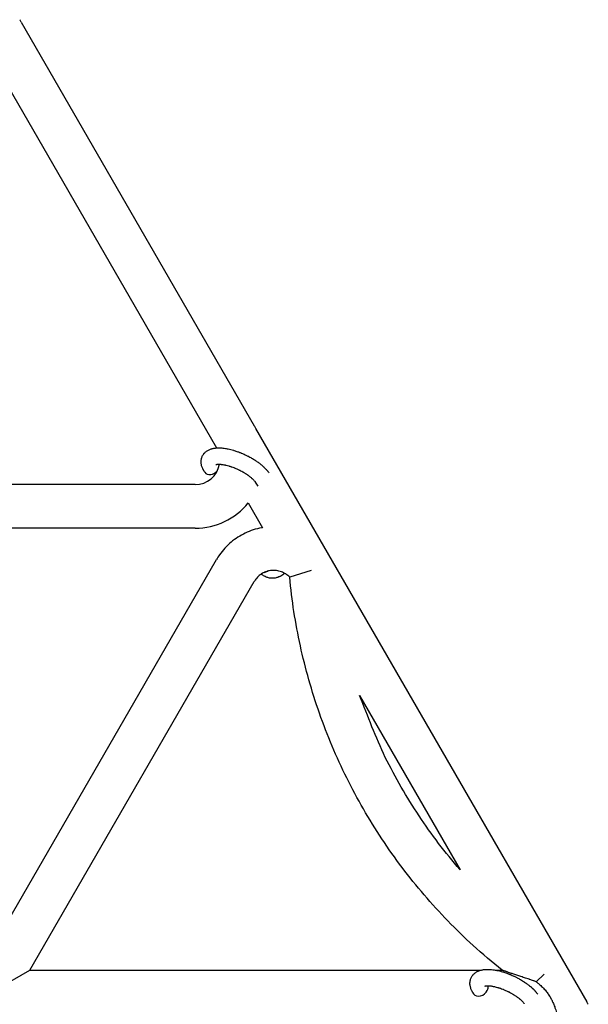
# Model space of a CAD drawing. Units: millimetres. Extents: x -1666 to 12336, y -1790 to 7862.
# Drawn here: x 7632 to 7840, y 4619 to 4980 of the extents above; entities that cross this region are included whole.
import ezdxf

# ---------------------------------------------------------------- set-up
doc = ezdxf.new("R2010")
doc.units = ezdxf.units.MM

# ---------------------------------------------------------------- blocks, each defined once
blk = doc.blocks.new('ИТ-02')
for p, q in [((7632.16, 4979.34), (7717.61, 4831.34)), ((7620.89, 4966.82), (7703.77, 4823.26)), ((7718.1, 4830.44), (7839.47, 4620.22)), ((7719.04, 4809.24), (7718.02, 4810.72)), ((7695.96, 4809.84), (7530.26, 4809.84)), ((7715.4, 4803.12), (7720.65, 4794.03)), ((7695.96, 4793.84), (7521.02, 4793.84)), ((7618.03, 4633.86), (7703.75, 4782.34)), ((7738.39, 4778.34), (7730.57, 4775.89)), ((7635.34, 4631.84), (7717.61, 4774.34)), ((7756.19, 4732.48), (7793.02, 4668.68)), ((7621.48, 4623.84), (7635.34, 4631.84)), ((7635.34, 4631.84), (7800.59, 4631.84)), ((7806.21, 4631.84), (7808.44, 4631.84)), ((7823.84, 4630.34), (7820.88, 4627.62))]:
    blk.add_line(p, q)
for centre, radius, start, end in [((7610.51, 4966.84), 25, 30, 32.3606), ((7695.96, 4818.84), 25, 27.6394, 30), ((7695.96, 4818.84), 9, 270, 350.0503), ((7695.96, 4818.84), 25, 270, 321.0481), ((7818.36, 4606.84), 25, 30, 32.3606)]:
    blk.add_arc(centre, radius, start, end)
for centre, start_param, end_param in [((7701.92, 4816.06), 3.141593, 5.094622), ((7701.92, 4816.06), 5.834065, 6.053873), ((7721.43, 4780.15), 4.132504, 4.637051), ((7800.46, 4624.92), 3.141593, 5.355092), ((7800.46, 4624.92), 5.355092, 6.053873)]:
    blk.add_ellipse(centre, major_axis=(2.47, 1.71), ratio=0.769885, start_param=start_param, end_param=end_param)
for points, knots in [([(7699.46, 4814.35), (7699.32, 4814.55), (7699.2, 4814.75), (7699.07, 4814.96), (7699.07, 4814.96), (7699.02, 4815.04), (7698.97, 4815.12), (7698.93, 4815.2), (7698.93, 4815.2), (7698.89, 4815.29), (7698.84, 4815.37), (7698.72, 4815.61), (7698.64, 4815.78), (7698.5, 4816.11), (7698.44, 4816.28), (7698.33, 4816.63), (7698.28, 4816.8), (7698.21, 4817.13), (7698.18, 4817.28), (7698.15, 4817.45), (7698.15, 4817.48), (7698.14, 4817.57), (7698.13, 4817.64), (7698.12, 4817.76), (7698.11, 4817.82), (7698.1, 4817.95), (7698.1, 4818.03), (7698.1, 4818.29), (7698.1, 4818.48), (7698.14, 4818.85), (7698.17, 4819.03), (7698.23, 4819.31), (7698.26, 4819.42), (7698.29, 4819.53), (7698.29, 4819.53), (7698.31, 4819.6), (7698.33, 4819.66), (7698.4, 4819.89), (7698.47, 4820.05), (7698.61, 4820.37), (7698.7, 4820.52), (7698.88, 4820.82), (7698.98, 4820.96), (7699.14, 4821.16), (7699.19, 4821.23), (7699.3, 4821.35), (7699.36, 4821.41), (7699.42, 4821.48), (7699.43, 4821.49), (7699.56, 4821.63), (7699.69, 4821.75), (7699.98, 4821.98), (7700.13, 4822.09), (7700.45, 4822.3), (7700.61, 4822.4), (7700.97, 4822.58), (7701.15, 4822.65), (7701.34, 4822.74), (7701.35, 4822.74), (7701.49, 4822.8), (7701.62, 4822.84), (7701.86, 4822.92), (7701.96, 4822.95), (7702.11, 4822.99), (7702.17, 4823.01), (7702.25, 4823.03), (7702.27, 4823.03), (7702.47, 4823.08), (7702.65, 4823.12), (7702.97, 4823.17), (7703.12, 4823.19), (7703.27, 4823.21), (7703.27, 4823.21), (7703.31, 4823.22), (7703.35, 4823.22), (7703.51, 4823.24), (7703.64, 4823.25), (7703.78, 4823.26), (7703.79, 4823.26), (7703.85, 4823.27), (7703.9, 4823.27), (7704.01, 4823.27), (7704.07, 4823.28), (7704.13, 4823.28), (7704.14, 4823.28), (7704.18, 4823.28), (7704.21, 4823.28), (7704.4, 4823.29), (7704.56, 4823.29), (7704.73, 4823.29), (7704.74, 4823.29), (7704.87, 4823.29), (7705, 4823.28), (7705.22, 4823.27), (7705.31, 4823.27), (7705.62, 4823.25), (7705.83, 4823.24), (7706.37, 4823.18), (7706.68, 4823.14), (7707.22, 4823.06), (7707.45, 4823.01), (7707.68, 4822.97), (7707.7, 4822.97), (7707.8, 4822.95), (7707.89, 4822.93), (7708.31, 4822.85), (7708.64, 4822.77), (7709.32, 4822.6), (7709.67, 4822.5), (7710.09, 4822.38), (7710.17, 4822.35), (7710.46, 4822.27), (7710.66, 4822.2), (7711.1, 4822.05), (7711.34, 4821.97), (7711.73, 4821.83), (7711.89, 4821.77), (7712.07, 4821.7), (7712.1, 4821.69), (7712.15, 4821.67), (7712.19, 4821.66), (7712.36, 4821.59), (7712.5, 4821.53), (7712.67, 4821.47), (7712.7, 4821.45), (7712.8, 4821.42), (7712.86, 4821.39), (7713.36, 4821.18), (7713.78, 4820.98), (7714.21, 4820.79), (7714.21, 4820.79), (7714.24, 4820.78), (7714.27, 4820.77), (7714.6, 4820.61), (7714.91, 4820.45), (7715.36, 4820.22), (7715.51, 4820.15), (7716.09, 4819.84), (7716.52, 4819.59), (7717.19, 4819.19), (7717.44, 4819.03), (7717.84, 4818.78), (7717.99, 4818.68), (7718.52, 4818.33), (7718.89, 4818.07), (7719.39, 4817.69), (7719.55, 4817.58), (7719.88, 4817.31), (7720.06, 4817.17), (7720.4, 4816.89), (7720.55, 4816.75), (7720.74, 4816.58), (7720.78, 4816.55), (7720.83, 4816.51), (7720.84, 4816.5), (7720.89, 4816.45), (7720.93, 4816.41), (7721.03, 4816.32), (7721.08, 4816.27), (7721.13, 4816.22), (7721.14, 4816.21), (7721.22, 4816.14), (7721.29, 4816.07), (7721.42, 4815.94), (7721.49, 4815.87), (7721.66, 4815.7), (7721.75, 4815.6), (7721.85, 4815.49), (7721.86, 4815.49), (7721.88, 4815.47), (7721.89, 4815.45), (7721.97, 4815.36), (7722.04, 4815.29), (7722.14, 4815.17), (7722.18, 4815.12), (7722.25, 4815.04), (7722.29, 4815), (7722.39, 4814.88), (7722.45, 4814.8), (7722.57, 4814.65), (7722.62, 4814.59), (7722.76, 4814.4), (7722.86, 4814.27), (7722.95, 4814.13)], [0, 0, 0, 0, 2.579969, 2.579969, 2.606551, 2.606551, 3.602218, 3.602218, 3.610494, 3.610494, 4.608994, 4.608994, 6.611437, 6.611437, 8.613879, 8.613879, 10.60053, 10.60053, 12.274918, 12.274918, 12.550029, 12.550029, 13.270757, 13.270757, 13.912186, 13.912186, 14.707317, 14.707317, 16.736339, 16.736339, 18.671984, 18.671984, 19.810589, 19.810589, 19.864454, 19.864454, 20.544166, 20.544166, 22.379396, 22.379396, 24.201978, 24.201978, 26.035285, 26.035285, 26.908625, 26.908625, 27.804597, 27.804597, 27.902791, 27.902791, 29.829026, 29.829026, 31.840388, 31.840388, 33.966332, 33.966332, 36.162707, 36.162707, 36.238629, 36.238629, 37.845107, 37.845107, 38.961572, 38.961572, 39.623994, 39.623994, 39.848022, 39.848022, 41.850937, 41.850937, 43.411532, 43.411532, 43.493869, 43.493869, 43.851835, 43.851835, 45.244382, 45.244382, 45.325434, 45.325434, 45.846808, 45.846808, 46.479913, 46.479913, 46.559308, 46.559308, 46.880344, 46.880344, 48.516477, 48.516477, 48.599857, 48.599857, 49.895381, 49.895381, 50.786687, 50.786687, 52.910419, 52.910419, 55.923427, 55.923427, 57.979686, 57.979686, 58.110248, 58.110248, 58.931046, 58.931046, 61.927033, 61.927033, 64.989532, 64.989532, 65.697014, 65.697014, 67.467525, 67.467525, 69.543357, 69.543357, 70.902592, 70.902592, 71.126108, 71.126108, 71.396505, 71.396505, 72.641228, 72.641228, 72.885082, 72.885082, 73.462987, 73.462987, 77.212003, 77.212003, 77.219253, 77.219253, 77.458057, 77.458057, 80.211549, 80.211549, 81.536079, 81.536079, 85.528742, 85.528742, 87.96927, 87.96927, 89.444695, 89.444695, 93.285903, 93.285903, 94.970583, 94.970583, 97.048697, 97.048697, 98.912678, 98.912678, 99.386212, 99.386212, 99.520474, 99.520474, 100.064493, 100.064493, 100.723485, 100.723485, 100.805961, 100.805961, 101.729175, 101.729175, 102.644445, 102.644445, 104.028891, 104.028891, 104.096177, 104.096177, 104.29249, 104.29249, 105.280101, 105.280101, 105.884556, 105.884556, 106.42549, 106.42549, 107.484051, 107.484051, 108.303506, 108.303506, 110, 110, 110, 110]), ([(7703.54, 4817.16), (7703.54, 4817.15), (7703.54, 4817.16), (7703.57, 4817.17), (7703.59, 4817.17), (7703.66, 4817.19), (7703.71, 4817.21), (7703.84, 4817.23), (7703.92, 4817.24), (7704, 4817.26), (7704, 4817.26), (7704.08, 4817.27), (7704.16, 4817.27), (7704.25, 4817.28), (7704.26, 4817.28), (7704.29, 4817.28), (7704.31, 4817.28), (7704.36, 4817.28), (7704.4, 4817.29), (7704.46, 4817.29), (7704.48, 4817.29), (7704.54, 4817.29), (7704.58, 4817.29), (7704.69, 4817.29), (7704.76, 4817.29), (7704.83, 4817.29), (7704.83, 4817.29), (7704.94, 4817.28), (7705.04, 4817.28), (7705.2, 4817.27), (7705.26, 4817.26), (7705.4, 4817.25), (7705.48, 4817.24), (7705.66, 4817.22), (7705.75, 4817.21), (7706.03, 4817.17), (7706.22, 4817.14), (7706.57, 4817.08), (7706.74, 4817.05), (7707.03, 4816.98), (7707.15, 4816.95), (7707.6, 4816.85), (7707.92, 4816.76), (7708.36, 4816.63), (7708.48, 4816.6), (7708.76, 4816.51), (7708.92, 4816.46), (7709.14, 4816.38), (7709.21, 4816.36), (7709.54, 4816.24), (7709.82, 4816.14), (7710.18, 4816), (7710.26, 4815.97), (7710.71, 4815.79), (7711.08, 4815.63), (7711.63, 4815.38), (7711.81, 4815.29), (7711.99, 4815.2), (7711.99, 4815.2), (7712.04, 4815.18), (7712.08, 4815.16), (7712.18, 4815.11), (7712.23, 4815.08), (7712.37, 4815.01), (7712.46, 4814.97), (7712.84, 4814.77), (7713.12, 4814.62), (7713.47, 4814.42), (7713.53, 4814.38), (7713.72, 4814.28), (7713.84, 4814.21), (7713.96, 4814.14), (7713.96, 4814.13), (7713.97, 4814.13), (7713.97, 4814.13), (7714.1, 4814.05), (7714.23, 4813.97), (7714.43, 4813.84), (7714.5, 4813.79), (7714.71, 4813.66), (7714.85, 4813.57), (7715.06, 4813.42), (7715.14, 4813.37), (7715.3, 4813.26), (7715.37, 4813.2), (7715.61, 4813.03), (7715.76, 4812.92), (7716.01, 4812.73), (7716.11, 4812.64), (7716.23, 4812.55), (7716.24, 4812.54), (7716.37, 4812.43), (7716.49, 4812.33), (7716.69, 4812.16), (7716.78, 4812.08), (7716.9, 4811.97), (7716.93, 4811.94), (7716.97, 4811.9), (7716.98, 4811.89), (7717.09, 4811.78), (7717.2, 4811.68), (7717.41, 4811.46), (7717.52, 4811.34), (7717.71, 4811.12), (7717.8, 4811.01), (7717.89, 4810.89), (7717.91, 4810.87), (7717.95, 4810.81), (7717.99, 4810.76), (7718.02, 4810.72)], [0, 0, 0, 0, 1.575291, 1.575291, 3.090668, 3.090668, 4.92829, 4.92829, 6.675585, 6.675585, 6.765911, 6.765911, 8.207292, 8.207292, 8.396707, 8.396707, 8.690182, 8.690182, 9.246312, 9.246312, 9.625246, 9.625246, 10.207237, 10.207237, 11.124368, 11.124368, 11.189885, 11.189885, 12.507562, 12.507562, 13.202993, 13.202993, 14.189744, 14.189744, 15.216101, 15.216101, 17.22641, 17.22641, 18.861106, 18.861106, 20.100402, 20.100402, 23.081764, 23.081764, 24.172741, 24.172741, 25.582052, 25.582052, 26.154993, 26.154993, 28.573757, 28.573757, 29.309831, 29.309831, 32.539532, 32.539532, 34.153673, 34.153673, 34.165944, 34.165944, 34.555117, 34.555117, 35.03415, 35.03415, 35.841387, 35.841387, 38.455407, 38.455407, 39.106429, 39.106429, 40.226327, 40.226327, 40.272175, 40.272175, 40.286848, 40.286848, 41.5833, 41.5833, 42.296797, 42.296797, 43.715298, 43.715298, 44.576436, 44.576436, 45.407113, 45.407113, 47.15712, 47.15712, 48.427705, 48.427705, 48.594169, 48.594169, 50.126012, 50.126012, 51.344369, 51.344369, 51.862928, 51.862928, 51.967714, 51.967714, 53.626617, 53.626617, 55.650267, 55.650267, 57.673918, 57.673918, 58.013622, 58.013622, 59, 59, 59, 59]), ([(7720.65, 4794.03), (7720.51, 4794.02), (7720.38, 4793.99), (7719.22, 4793.78), (7718.21, 4793.52), (7716.22, 4792.89), (7715.25, 4792.5), (7713.37, 4791.61), (7712.46, 4791.11), (7710.7, 4789.98), (7709.86, 4789.36), (7708.27, 4788.02), (7707.52, 4787.3), (7706.12, 4785.76), (7705.46, 4784.95), (7704.47, 4783.53), (7704.1, 4782.94), (7703.75, 4782.34)], [0.5921605, 0.5921605, 0.5921605, 0.5921605, 0.6000477, 0.6000477, 0.6600525, 0.6600525, 0.7200573, 0.7200573, 0.7800621, 0.7800621, 0.8400668, 0.8400668, 0.9000716, 0.9000716, 0.9600764, 0.9600764, 1, 1, 1, 1]), ([(7730.57, 4775.89), (7730.36, 4776.11), (7730.13, 4776.32), (7729.66, 4776.71), (7729.41, 4776.89), (7729.04, 4777.14), (7728.92, 4777.21), (7728.65, 4777.36), (7728.51, 4777.44), (7728.09, 4777.66), (7727.81, 4777.78), (7727.23, 4777.99), (7726.94, 4778.08), (7726.35, 4778.23), (7726.05, 4778.29), (7725.45, 4778.37), (7725.15, 4778.39), (7724.55, 4778.41), (7724.24, 4778.4), (7723.64, 4778.35), (7723.34, 4778.3), (7722.88, 4778.21), (7722.72, 4778.17), (7722.43, 4778.1), (7722.3, 4778.06), (7721.89, 4777.93), (7721.61, 4777.82), (7721.28, 4777.67), (7721.23, 4777.65), (7720.96, 4777.51), (7720.74, 4777.41), (7720.41, 4777.21), (7720.29, 4777.14), (7720.04, 4776.97), (7719.91, 4776.88), (7719.54, 4776.61), (7719.31, 4776.41), (7718.87, 4776), (7718.67, 4775.79), (7718.28, 4775.33), (7718.09, 4775.09), (7717.81, 4774.68), (7717.71, 4774.51), (7717.61, 4774.34)], [0, 0, 0, 0, 0.060005, 0.060005, 0.12001, 0.12001, 0.147419, 0.147419, 0.180014, 0.180014, 0.240019, 0.240019, 0.300024, 0.300024, 0.360029, 0.360029, 0.420033, 0.420033, 0.480038, 0.480038, 0.540043, 0.540043, 0.573539, 0.573539, 0.600048, 0.600048, 0.660053, 0.660053, 0.671146, 0.671146, 0.720057, 0.720057, 0.747802, 0.747802, 0.780062, 0.780062, 0.840067, 0.840067, 0.900072, 0.900072, 0.960076, 0.960076, 1, 1, 1, 1]), ([(7728.8, 4777.28), (7728.73, 4777.23), (7728.66, 4777.17), (7728.43, 4777), (7728.27, 4776.87), (7727.86, 4776.6), (7727.61, 4776.45), (7727.27, 4776.27), (7727.19, 4776.22), (7726.97, 4776.12), (7726.83, 4776.06), (7726.67, 4775.99), (7726.65, 4775.98), (7726.39, 4775.87), (7726.15, 4775.79), (7725.7, 4775.67), (7725.48, 4775.63), (7725.24, 4775.57), (7725.22, 4775.57), (7724.97, 4775.53), (7724.74, 4775.51), (7724.29, 4775.49), (7724.06, 4775.49), (7723.62, 4775.52), (7723.4, 4775.54), (7722.97, 4775.62), (7722.76, 4775.67), (7722.46, 4775.76), (7722.37, 4775.79), (7722.16, 4775.86), (7722.04, 4775.91), (7721.72, 4776.04), (7721.52, 4776.14), (7721.13, 4776.36), (7720.93, 4776.48), (7720.59, 4776.72), (7720.44, 4776.85), (7720.26, 4776.99), (7720.22, 4777.02), (7720.19, 4777.06), (7720.18, 4777.06), (7720.18, 4777.06)], [73.022459, 73.022459, 73.022459, 73.022459, 73.882945, 73.882945, 75.952545, 75.952545, 78.914214, 78.914214, 79.898581, 79.898581, 81.465738, 81.465738, 81.703915, 81.703915, 84.33989, 84.33989, 86.632353, 86.632353, 86.847338, 86.847338, 89.254604, 89.254604, 91.590734, 91.590734, 93.883705, 93.883705, 96.160269, 96.160269, 97.134274, 97.134274, 98.446054, 98.446054, 100.765871, 100.765871, 103.145634, 103.145634, 105.150939, 105.150939, 105.611524, 105.611524, 105.667888, 105.667888, 105.667888, 105.667888]), ([(7808.44, 4631.84), (7808.44, 4631.84), (7808.44, 4631.84), (7804.8, 4634.77), (7801.22, 4637.79), (7791.43, 4646.74), (7785.44, 4652.92), (7774.28, 4665.96), (7769.1, 4672.83), (7759.63, 4687.15), (7755.34, 4694.6), (7747.69, 4709.98), (7744.35, 4717.9), (7738.65, 4734.1), (7736.3, 4742.38), (7732.67, 4759.05), (7731.36, 4767.44), (7730.57, 4775.89)], [0.0651399, 0.0651399, 0.0651399, 0.0651399, 0.0651407, 0.0651407, 0.1431078, 0.1431078, 0.2862157, 0.2862157, 0.4293235, 0.4293235, 0.5724314, 0.5724314, 0.7155392, 0.7155392, 0.858647, 0.858647, 1, 1, 1, 1]), ([(7793.02, 4668.68), (7793, 4668.7), (7792.99, 4668.71), (7787.56, 4674.96), (7782.55, 4681.54), (7773.41, 4695.29), (7769.28, 4702.46), (7762, 4717.19), (7759.33, 4724.94), (7756.19, 4732.48)], [0.2858549, 0.2858549, 0.2858549, 0.2858549, 0.2862157, 0.2862157, 0.4293235, 0.4293235, 0.5724314, 0.5724314, 0.7141451, 0.7141451, 0.7141451, 0.7141451]), ([(7798, 4623.21), (7797.86, 4623.41), (7797.74, 4623.62), (7797.61, 4623.82), (7797.6, 4623.82), (7797.56, 4623.91), (7797.51, 4623.99), (7797.47, 4624.07), (7797.47, 4624.07), (7797.42, 4624.15), (7797.38, 4624.23), (7797.26, 4624.48), (7797.18, 4624.64), (7797.04, 4624.98), (7796.98, 4625.15), (7796.87, 4625.49), (7796.82, 4625.67), (7796.74, 4625.99), (7796.72, 4626.14), (7796.69, 4626.32), (7796.69, 4626.34), (7796.67, 4626.43), (7796.67, 4626.5), (7796.65, 4626.63), (7796.65, 4626.68), (7796.64, 4626.82), (7796.64, 4626.89), (7796.63, 4627.15), (7796.64, 4627.34), (7796.68, 4627.71), (7796.71, 4627.89), (7796.77, 4628.18), (7796.79, 4628.28), (7796.82, 4628.39), (7796.82, 4628.4), (7796.85, 4628.46), (7796.86, 4628.53), (7796.94, 4628.75), (7797, 4628.92), (7797.15, 4629.23), (7797.24, 4629.39), (7797.42, 4629.68), (7797.52, 4629.83), (7797.68, 4630.03), (7797.73, 4630.09), (7797.84, 4630.22), (7797.9, 4630.28), (7797.96, 4630.35), (7797.97, 4630.35), (7798.1, 4630.49), (7798.23, 4630.61), (7798.52, 4630.84), (7798.67, 4630.96), (7798.98, 4631.16), (7799.15, 4631.26), (7799.5, 4631.44), (7799.69, 4631.52), (7799.88, 4631.6), (7799.88, 4631.6), (7800.03, 4631.66), (7800.16, 4631.71), (7800.4, 4631.78), (7800.5, 4631.81), (7800.65, 4631.86), (7800.71, 4631.87), (7800.79, 4631.89), (7800.81, 4631.9), (7801.01, 4631.94), (7801.19, 4631.98), (7801.51, 4632.04), (7801.65, 4632.05), (7801.8, 4632.08), (7801.81, 4632.08), (7801.85, 4632.08), (7801.89, 4632.09), (7802.05, 4632.1), (7802.18, 4632.11), (7802.32, 4632.13), (7802.33, 4632.13), (7802.38, 4632.13), (7802.43, 4632.13), (7802.54, 4632.14), (7802.6, 4632.14), (7802.67, 4632.14), (7802.68, 4632.15), (7802.72, 4632.15), (7802.75, 4632.15), (7802.94, 4632.15), (7803.1, 4632.15), (7803.27, 4632.15), (7803.28, 4632.15), (7803.41, 4632.15), (7803.54, 4632.15), (7803.76, 4632.14), (7803.85, 4632.14), (7804.16, 4632.11), (7804.37, 4632.1), (7804.9, 4632.05), (7805.22, 4632.01), (7805.76, 4631.92), (7805.98, 4631.88), (7806.22, 4631.84), (7806.24, 4631.84), (7806.34, 4631.82), (7806.43, 4631.8), (7806.85, 4631.71), (7807.18, 4631.64), (7807.86, 4631.46), (7808.21, 4631.36), (7808.63, 4631.24), (7808.71, 4631.22), (7809, 4631.13), (7809.2, 4631.07), (7809.64, 4630.92), (7809.88, 4630.84), (7810.27, 4630.69), (7810.43, 4630.64), (7810.61, 4630.57), (7810.64, 4630.56), (7810.69, 4630.53), (7810.72, 4630.52), (7810.9, 4630.45), (7811.04, 4630.4), (7811.21, 4630.33), (7811.24, 4630.32), (7811.33, 4630.28), (7811.4, 4630.25), (7811.9, 4630.05), (7812.32, 4629.85), (7812.75, 4629.66), (7812.75, 4629.66), (7812.78, 4629.64), (7812.8, 4629.63), (7813.14, 4629.47), (7813.45, 4629.32), (7813.9, 4629.09), (7814.05, 4629.01), (7814.63, 4628.7), (7815.06, 4628.46), (7815.73, 4628.05), (7815.98, 4627.9), (7816.38, 4627.65), (7816.53, 4627.55), (7817.06, 4627.2), (7817.42, 4626.94), (7817.93, 4626.56), (7818.09, 4626.44), (7818.42, 4626.18), (7818.6, 4626.03), (7818.93, 4625.75), (7819.09, 4625.62), (7819.28, 4625.45), (7819.31, 4625.41), (7819.36, 4625.37), (7819.37, 4625.36), (7819.43, 4625.31), (7819.47, 4625.27), (7819.56, 4625.19), (7819.62, 4625.14), (7819.67, 4625.08), (7819.68, 4625.08), (7819.75, 4625), (7819.83, 4624.94), (7819.96, 4624.8), (7820.03, 4624.73), (7820.19, 4624.56), (7820.29, 4624.46), (7820.39, 4624.35), (7820.4, 4624.35), (7820.41, 4624.33), (7820.43, 4624.32), (7820.51, 4624.23), (7820.58, 4624.15), (7820.68, 4624.03), (7820.72, 4623.99), (7820.79, 4623.9), (7820.83, 4623.86), (7820.93, 4623.74), (7820.99, 4623.66), (7821.11, 4623.52), (7821.16, 4623.45), (7821.3, 4623.26), (7821.4, 4623.13), (7821.49, 4623)], [0, 0, 0, 0, 2.579969, 2.579969, 2.606551, 2.606551, 3.602218, 3.602218, 3.610494, 3.610494, 4.608994, 4.608994, 6.611437, 6.611437, 8.613879, 8.613879, 10.60053, 10.60053, 12.274918, 12.274918, 12.550029, 12.550029, 13.270757, 13.270757, 13.912186, 13.912186, 14.707317, 14.707317, 16.736339, 16.736339, 18.671984, 18.671984, 19.810589, 19.810589, 19.864454, 19.864454, 20.544166, 20.544166, 22.379396, 22.379396, 24.201978, 24.201978, 26.035285, 26.035285, 26.908625, 26.908625, 27.804597, 27.804597, 27.902791, 27.902791, 29.829026, 29.829026, 31.840388, 31.840388, 33.966332, 33.966332, 36.162707, 36.162707, 36.238629, 36.238629, 37.845107, 37.845107, 38.961572, 38.961572, 39.623994, 39.623994, 39.848022, 39.848022, 41.850937, 41.850937, 43.411532, 43.411532, 43.493869, 43.493869, 43.851835, 43.851835, 45.244382, 45.244382, 45.325434, 45.325434, 45.846808, 45.846808, 46.479913, 46.479913, 46.559308, 46.559308, 46.880344, 46.880344, 48.516477, 48.516477, 48.599857, 48.599857, 49.895381, 49.895381, 50.786687, 50.786687, 52.910419, 52.910419, 55.923427, 55.923427, 57.979686, 57.979686, 58.110248, 58.110248, 58.931046, 58.931046, 61.927033, 61.927033, 64.989532, 64.989532, 65.697014, 65.697014, 67.467525, 67.467525, 69.543357, 69.543357, 70.902592, 70.902592, 71.126108, 71.126108, 71.396505, 71.396505, 72.641228, 72.641228, 72.885082, 72.885082, 73.462987, 73.462987, 77.212003, 77.212003, 77.219253, 77.219253, 77.458057, 77.458057, 80.211549, 80.211549, 81.536079, 81.536079, 85.528742, 85.528742, 87.96927, 87.96927, 89.444695, 89.444695, 93.285903, 93.285903, 94.970583, 94.970583, 97.048697, 97.048697, 98.912678, 98.912678, 99.386212, 99.386212, 99.520474, 99.520474, 100.064493, 100.064493, 100.723485, 100.723485, 100.805961, 100.805961, 101.729175, 101.729175, 102.644445, 102.644445, 104.028891, 104.028891, 104.096177, 104.096177, 104.29249, 104.29249, 105.280101, 105.280101, 105.884556, 105.884556, 106.42549, 106.42549, 107.484051, 107.484051, 108.303506, 108.303506, 110, 110, 110, 110]), ([(7818.36, 4628.51), (7817.77, 4628.7), (7816.89, 4628.98), (7815.74, 4629.36), (7814.92, 4629.63), (7814.14, 4629.89), (7813.4, 4630.14), (7812.72, 4630.37), (7812.09, 4630.58), (7811.44, 4630.8), (7810.87, 4631), (7810.44, 4631.15), (7810.14, 4631.25), (7809.88, 4631.34), (7809.61, 4631.43), (7809.41, 4631.5), (7809.26, 4631.55), (7809.04, 4631.63), (7808.79, 4631.72), (7808.6, 4631.79), (7808.49, 4631.82), (7808.45, 4631.84), (7808.44, 4631.84), (7808.44, 4631.84)], [0, 0, 0, 0, 3.546002, 5.248454, 6.901084, 8.514738, 10.049156, 11.498439, 12.843836, 14.109218, 15.785338, 16.74432, 17.176062, 17.990195, 18.69515, 19.334925, 19.661015, 20.088118, 21.341021, 22.37051, 22.840035, 23.577593, 24, 24, 24, 24]), ([(7820.88, 4627.62), (7820.72, 4627.68), (7820.46, 4627.78), (7820.15, 4627.89), (7819.75, 4628.03), (7819.25, 4628.21), (7818.72, 4628.39), (7818.43, 4628.48), (7818.36, 4628.51)], [0, 0, 0, 0, 1.672061, 2.813355, 3.348582, 5.909296, 8.197773, 9, 9, 9, 9]), ([(7820.88, 4627.62), (7821.19, 4627.39), (7821.66, 4627.03), (7822.33, 4626.45), (7822.92, 4625.91), (7823.54, 4625.27), (7824.13, 4624.61), (7824.81, 4623.77), (7825.43, 4622.92), (7825.84, 4622.26), (7825.99, 4622.03)], [0, 0, 0, 0, 1.69993, 2.62963, 3.860192, 5.196317, 6.495792, 7.679005, 9.85738, 11, 11, 11, 11]), ([(7802.08, 4626.02), (7802.08, 4626.02), (7802.08, 4626.02), (7802.1, 4626.03), (7802.13, 4626.04), (7802.2, 4626.06), (7802.25, 4626.07), (7802.38, 4626.1), (7802.46, 4626.11), (7802.54, 4626.12), (7802.54, 4626.12), (7802.62, 4626.13), (7802.7, 4626.14), (7802.79, 4626.14), (7802.8, 4626.14), (7802.83, 4626.15), (7802.85, 4626.15), (7802.9, 4626.15), (7802.93, 4626.15), (7802.99, 4626.15), (7803.02, 4626.15), (7803.08, 4626.15), (7803.12, 4626.15), (7803.23, 4626.15), (7803.29, 4626.15), (7803.37, 4626.15), (7803.37, 4626.15), (7803.47, 4626.15), (7803.58, 4626.14), (7803.74, 4626.13), (7803.8, 4626.13), (7803.94, 4626.11), (7804.02, 4626.11), (7804.2, 4626.09), (7804.29, 4626.07), (7804.56, 4626.04), (7804.75, 4626.01), (7805.11, 4625.94), (7805.27, 4625.91), (7805.56, 4625.85), (7805.69, 4625.82), (7806.13, 4625.71), (7806.45, 4625.63), (7806.9, 4625.5), (7807.02, 4625.46), (7807.3, 4625.37), (7807.46, 4625.32), (7807.68, 4625.25), (7807.74, 4625.23), (7808.08, 4625.11), (7808.36, 4625), (7808.71, 4624.87), (7808.8, 4624.83), (7809.25, 4624.65), (7809.62, 4624.49), (7810.16, 4624.24), (7810.35, 4624.15), (7810.53, 4624.07), (7810.53, 4624.07), (7810.57, 4624.05), (7810.62, 4624.02), (7810.71, 4623.98), (7810.77, 4623.95), (7810.91, 4623.88), (7811, 4623.83), (7811.37, 4623.64), (7811.65, 4623.48), (7812, 4623.29), (7812.07, 4623.25), (7812.26, 4623.14), (7812.38, 4623.07), (7812.49, 4623), (7812.5, 4623), (7812.5, 4622.99), (7812.51, 4622.99), (7812.64, 4622.91), (7812.77, 4622.83), (7812.97, 4622.7), (7813.04, 4622.66), (7813.25, 4622.52), (7813.39, 4622.43), (7813.6, 4622.29), (7813.68, 4622.23), (7813.84, 4622.12), (7813.91, 4622.07), (7814.14, 4621.9), (7814.29, 4621.79), (7814.55, 4621.59), (7814.65, 4621.51), (7814.77, 4621.41), (7814.78, 4621.4), (7814.9, 4621.29), (7815.03, 4621.2), (7815.23, 4621.02), (7815.32, 4620.94), (7815.43, 4620.83), (7815.47, 4620.8), (7815.51, 4620.76), (7815.52, 4620.76), (7815.63, 4620.65), (7815.73, 4620.55), (7815.95, 4620.33), (7816.06, 4620.21), (7816.25, 4619.98), (7816.34, 4619.87), (7816.43, 4619.75), (7816.45, 4619.74), (7816.49, 4619.67), (7816.53, 4619.63), (7816.56, 4619.58)], [0, 0, 0, 0, 1.575291, 1.575291, 3.090668, 3.090668, 4.92829, 4.92829, 6.675585, 6.675585, 6.765911, 6.765911, 8.207292, 8.207292, 8.396707, 8.396707, 8.690182, 8.690182, 9.246312, 9.246312, 9.625246, 9.625246, 10.207237, 10.207237, 11.124368, 11.124368, 11.189885, 11.189885, 12.507562, 12.507562, 13.202993, 13.202993, 14.189744, 14.189744, 15.216101, 15.216101, 17.22641, 17.22641, 18.861106, 18.861106, 20.100402, 20.100402, 23.081764, 23.081764, 24.172741, 24.172741, 25.582052, 25.582052, 26.154993, 26.154993, 28.573757, 28.573757, 29.309831, 29.309831, 32.539532, 32.539532, 34.153673, 34.153673, 34.165944, 34.165944, 34.555117, 34.555117, 35.03415, 35.03415, 35.841387, 35.841387, 38.455407, 38.455407, 39.106429, 39.106429, 40.226327, 40.226327, 40.272175, 40.272175, 40.286848, 40.286848, 41.5833, 41.5833, 42.296797, 42.296797, 43.715298, 43.715298, 44.576436, 44.576436, 45.407113, 45.407113, 47.15712, 47.15712, 48.427705, 48.427705, 48.594169, 48.594169, 50.126012, 50.126012, 51.344369, 51.344369, 51.862928, 51.862928, 51.967714, 51.967714, 53.626617, 53.626617, 55.650267, 55.650267, 57.673918, 57.673918, 58.013622, 58.013622, 59, 59, 59, 59]), ([(7825.99, 4622.03), (7826.01, 4622), (7826.03, 4621.95), (7826.07, 4621.88), (7826.11, 4621.82), (7826.14, 4621.76), (7826.18, 4621.7), (7826.22, 4621.62), (7826.31, 4621.47), (7826.45, 4621.22), (7826.62, 4620.89), (7826.84, 4620.47), (7827.09, 4619.93), (7827.39, 4619.22), (7827.73, 4618.32), (7828.05, 4617.32), (7828.31, 4616.29), (7828.52, 4615.2), (7828.67, 4614.05), (7828.72, 4613.23), (7828.73, 4612.83)], [0, 0, 0, 0, 0.175846, 0.323388, 0.467121, 0.608728, 0.75186, 0.898506, 1.201079, 1.868926, 2.668071, 3.630348, 4.877935, 6.466069, 8.537129, 11.054848, 13.268915, 15.43773, 18.302556, 21, 21, 21, 21])]:
    blk.add_open_spline(points, degree=3, knots=knots)

msp = doc.modelspace()

# ---------------------------------------------------------------- block references
msp.add_blockref('ИТ-02', (0, 0))

doc.saveas('drawing.dxf')
